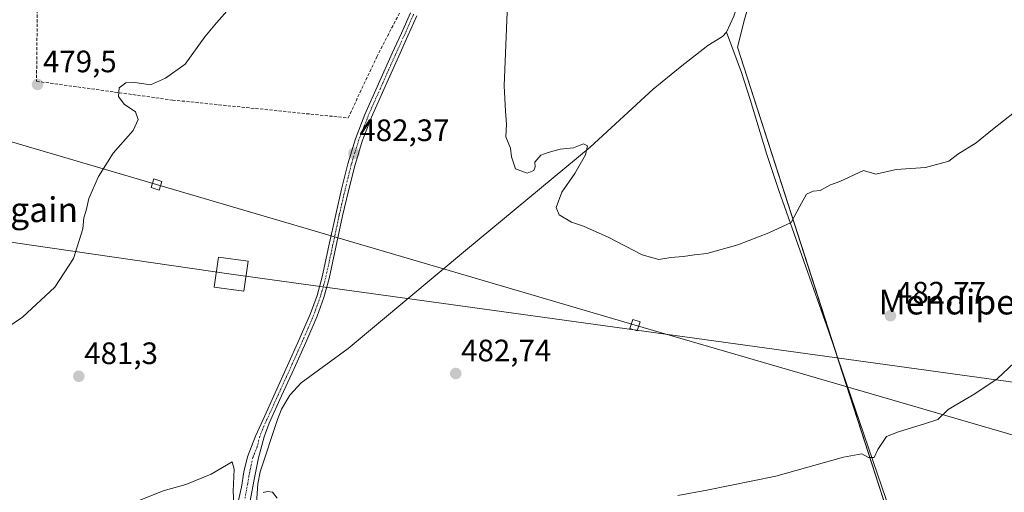
# Model space of a CAD drawing. Units: metres. Extents: x 590113 to 593552, y 4749843 to 4752202.
# Drawn here: x 590739 to 591058, y 4751151 to 4751303 of the extents above; entities that cross this region are included whole.
import ezdxf
from ezdxf.enums import TextEntityAlignment as Align

# ---------------------------------------------------------------- set-up
doc = ezdxf.new("R2010")
doc.units = ezdxf.units.M
doc.header["$MEASUREMENT"] = 0
doc.linetypes.add('TRAZO_Y_PUNTO', pattern=[1, 0.5, -0.25, 0, -0.25])
doc.linetypes.add('TRAZOSX2', pattern=[1.5, 1, -0.5])
for name, color, linetype, lineweight in [('Carátula', 7, 'Continuous', 5), ('Corriente natural lineal', 142, 'Continuous', 13), ('Cultivos herbáceos CxS', 92, 'Continuous', 0), ('Curva de nivel normal', 36, 'Continuous', 0), ('Muro lineal', 1, 'TRAZOSX2', 13), ('Pista no pavimentada', 254, 'Continuous', 13), ('Pista no pavimentada Cxs', 254, 'Continuous', 0), ('Pista pavimentada eje', 135, 'TRAZO_Y_PUNTO', 0), ('Prado', 92, 'Continuous', 0), ('Prado CxS', 92, 'Continuous', 0), ('Punto de cota en terreno', 7, 'Continuous', 0), ('Rótulo de punto de cota en terreno', 19, 'Continuous', 0), ('Tendido', 6, 'Continuous', 0), ('Texto cartográfico', 19, 'Continuous', 0), ('Torre de tendido', 19, 'Continuous', 0), ('Torre de tendido Cxs', 19, 'Continuous', 0)]:
    doc.layers.add(name, color=color, linetype=linetype, lineweight=lineweight)
doc.styles.add('Arial', font='arial.ttf', dxfattribs={"height": 0.2})

# ---------------------------------------------------------------- blocks, each defined once
blk = doc.blocks.new('*U155')
at = {"layer": 'Prado CxS', "color": 92, "linetype": 'Continuous', "lineweight": 0}
blk.add_polyline3d([(590973.56, 4751303.45, 476.89), (590971.31, 4751294.45, 477.26), (591025.62, 4751126.15, 488.94), (591037.7, 4751102.26, 492.28), (591040.72, 4751087.92, 494.13), (591021.68, 4751087.92, 494.4), (590976.96, 4751094.39, 492.01), (590946.59, 4751095.51, 491.48), (590922.97, 4751095.51, 490.1), (590903.88, 4751077.96, 492.1), (590894.84, 4751046.04, 495.75), (590882.95, 4751022.36, 497.78), (590866.66, 4751020.68, 496.16), (590844.47, 4751020.39, 491.52), (590836.66, 4751039.1, 490.91), (590841.54, 4751061.9, 491.48), (590820.38, 4751143.31, 485.23), (590813.86, 4751146.56, 484.68), (590804.09, 4751136.79, 485.89), (590797.58, 4751078.18, 490.17), (590784.55, 4751052.13, 493.37), (590773.16, 4751030.96, 496.77), (590745.48, 4750973.98, 498.9), (590711.29, 4750943.04, 500.37)], dxfattribs=at)
blk = doc.blocks.new('*U156')
at = {"layer": 'Cultivos herbáceos CxS', "color": 92, "linetype": 'Continuous', "lineweight": 0}
blk.add_polyline3d([(591112.36, 4751305.76, 482.59), (591111.36, 4751299.6, 482.53), (591096.74, 4751251.25, 484.38), (591093.37, 4751233.25, 485.84), (591100.12, 4751183.78, 489.99), (591123.41, 4751100.62, 498.62), (591120.64, 4751076.67, 500.53), (591105.82, 4751072.81, 499.45), (591088.96, 4751069.44, 498.39), (591058.6, 4751046.96, 499.36), (591051.85, 4751027.86, 501.2), (591051.85, 4751027.86, 501.2), (591042.48, 4751027.19, 500.09), (591042.2, 4751080.89, 494.85), (591040.72, 4751087.92, 494.13), (591037.7, 4751102.26, 492.28), (591025.62, 4751126.15, 488.94), (590971.31, 4751294.45, 477.26), (590973.56, 4751303.45, 476.89)], dxfattribs=at)
blk = doc.blocks.new('5PATER')
at = {"layer": 'Carátula', "linetype": 'Continuous', "lineweight": 5}
h = blk.add_hatch(color=250, dxfattribs=at)
edge = h.paths.add_edge_path()
edge.add_ellipse((0, 0.01), major_axis=(-1.33, -1.34), ratio=0.999422, start_angle=0, end_angle=360)

msp = doc.modelspace()

# ---------------------------------------------------------------- linework, layer by layer
at = {"layer": 'Corriente natural lineal', "color": 142, "linetype": 'Continuous', "lineweight": 13}
for points in [[(590967.69, 4751299.31, 477.2), (590970.16, 4751304.49, 476.78), (590971.74, 4751309.16, 476.61), (590973.56, 4751317.56, 476.05), (590976.17, 4751336.84, 475.07), (590977.52, 4751343.15, 475.04), (590993.25, 4751402.01, 472.4), (590995.55, 4751408.38, 473.2)], [(590819.34, 4751073.96, 486.37), (590820.38, 4751079.68, 486.36), (590821.05, 4751085.64, 486.26), (590821.11, 4751091.78, 486.22), (590820.24, 4751101.04, 485.88), (590817.13, 4751121.35, 485.41), (590816.15, 4751130.76, 485.35), (590815.64, 4751140.18, 485.02), (590815.57, 4751145.43, 484.87), (590816.15, 4751153.31, 484.43), (590816.9, 4751157.22, 484.34), (590822.43, 4751174.13, 484.01), (590823.74, 4751177.41, 483.96), (590826.48, 4751181.98, 483.83), (590830.11, 4751185.91, 483.87), (590845.34, 4751197.01, 482.84), (590883.29, 4751228.79, 481.15), (590923.59, 4751262.15, 479.6), (590943.98, 4751280.88, 478.03), (590952.78, 4751288.07, 477.34), (590961.71, 4751295.07, 477.29), (590966.5, 4751297.93, 477.37), (590967.69, 4751299.31, 477.2)], [(591037.18, 4751001.22, 502.51), (591035.89, 4751021.35, 500.78), (591036.09, 4751026.95, 499.55), (591038.3, 4751043.73, 499.36), (591038.96, 4751056.45, 498.51), (591039.09, 4751069.18, 496.1), (591038.45, 4751079.67, 494.93), (591037.13, 4751090.16, 494.05), (591035.55, 4751099.97, 492.84), (591034.47, 4751104.79, 491.9), (591033.05, 4751109.54, 491.04), (591022.2, 4751140.07, 487.27), (591000.8, 4751202.45, 481.85), (590984.65, 4751248.1, 479.28), (590980.82, 4751259.83, 478.67), (590975.45, 4751277.52, 478.11), (590972.59, 4751286.3, 477.74), (590967.69, 4751299.31, 477.2)]]:
    msp.add_polyline3d(points, dxfattribs=at)
at = {"layer": 'Cultivos herbáceos CxS', "color": 92, "linetype": 'Continuous', "lineweight": 0}
msp.add_polyline3d([(591040.72, 4751087.92, 494.13), (591037.7, 4751102.26, 492.28), (591030.77, 4751115.96, 490.19), (591025.62, 4751126.15, 488.94), (591004.14, 4751192.72, 482.59), (590971.31, 4751294.45, 477.26), (590973.56, 4751303.45, 476.89), (590997.18, 4751386.38, 473.75), (590996.88, 4751406.88, 473.1)], dxfattribs=at)
at = {"layer": 'Curva de nivel normal', "color": 36, "linetype": 'Continuous', "lineweight": 0}
for points in [[(590807.76, 4751308.02, 480), (590802.69, 4751302.31, 480), (590798.96, 4751297.83, 480), (590792.63, 4751288.98, 480), (590786.23, 4751284.43, 480), (590781.41, 4751282.3, 480), (590776.32, 4751283.06, 480), (590773.44, 4751283.01, 480), (590771.22, 4751281.29, 480), (590770.99, 4751278.56, 480), (590772.86, 4751276.01, 480), (590776.54, 4751273.59, 480), (590777.35, 4751271.08, 480), (590775.76, 4751267.5, 480), (590773.23, 4751264.75, 480), (590769.29, 4751260.17, 480), (590764.52, 4751252.68, 480), (590761.44, 4751245.55, 480), (590760.52, 4751241.63, 480), (590759.75, 4751239.27, 480), (590759.48, 4751235.78, 480), (590756.5, 4751226.18, 480), (590750.37, 4751216.84, 480), (590739.95, 4751207.18, 480), (590734.56, 4751203.47, 480)], [(590896.73, 4751305.76, 480), (590895.79, 4751281.97, 480), (590896.22, 4751273.8, 480), (590896.52, 4751269.59, 480), (590896.34, 4751265.5, 480), (590897.82, 4751261.83, 480), (590898.2, 4751259.02, 480), (590899.52, 4751255.18, 480), (590903.26, 4751253.7, 480), (590905.45, 4751254.58, 480), (590905.8, 4751255.75, 480), (590905.77, 4751257.29, 480), (590907.66, 4751259.6, 480), (590910.08, 4751260.44, 480), (590913.88, 4751261.56, 480), (590918.27, 4751261.94, 480), (590921.43, 4751263.19, 480), (590922.77, 4751262.55, 480), (590922.14, 4751259.7, 480), (590918.72, 4751253.67, 480), (590914.46, 4751247.59, 480), (590912.61, 4751242.68, 480), (590913.56, 4751240.32, 480), (590917.6, 4751237.88, 480), (590921.42, 4751236.57, 480), (590929.5, 4751233.01, 480), (590940.43, 4751227.3, 480), (590945.84, 4751225.8, 480), (590949.75, 4751226.51, 480), (590953.75, 4751226.84, 480), (590957.42, 4751227.38, 480), (590961.42, 4751227.73, 480), (590971.42, 4751230.61, 480), (590981.42, 4751234.5, 480), (590988.68, 4751237.79, 480), (590991.48, 4751243.11, 480), (590993.68, 4751246.94, 480), (590995.75, 4751247.92, 480), (590998.08, 4751248.1, 480), (591001.42, 4751249.96, 480), (591004.42, 4751251.02, 480), (591012.08, 4751254.63, 480), (591016.08, 4751253.43, 480), (591022.69, 4751254.93, 480), (591032.14, 4751255.56, 480), (591039.7, 4751257.58, 480), (591042.64, 4751259.86, 480), (591048.52, 4751263.52, 480), (591053.79, 4751267.91, 480), (591060.9, 4751273.47, 480)], [(591060.94, 4751192.51, 485), (591055.31, 4751187.28, 485), (591048.11, 4751182.42, 485), (591039.42, 4751177.29, 485), (591036.08, 4751174.13, 485), (591032.08, 4751172.8, 485), (591023.42, 4751170.12, 485), (591019.48, 4751168.56, 485), (591016.68, 4751164.43, 485), (591015.48, 4751161.84, 485), (591013.68, 4751161.76, 485), (591011.58, 4751163.01, 485), (591005.61, 4751161.96, 485), (590983.72, 4751155.73, 485), (590961.4, 4751151.21, 485), (590952.01, 4751149.46, 485)], [(590808.89, 4751137.47, 485), (590808.14, 4751150.95, 485), (590808.47, 4751158.05, 485), (590807.76, 4751160.41, 485), (590800.98, 4751156.39, 485), (590792.76, 4751153.05, 485), (590785.43, 4751151.04, 485), (590776.09, 4751147.25, 485)], [(590822.38, 4751148.7, 485), (590820.83, 4751150.64, 485), (590819.24, 4751150.83, 485), (590817.86, 4751150.45, 485)]]:
    msp.add_polyline3d(points, dxfattribs=at)
at = {"layer": 'Muro lineal', "color": 1, "linetype": 'TRAZOSX2', "lineweight": 13}
msp.add_polyline3d([(590852.71, 4751361.71, 492.61), (590856.68, 4751361.39, 483.66), (590855.64, 4751404.23, 479.22), (590844.27, 4751402.17, 477.2), (590832.26, 4751396.53, 481.97), (590822.39, 4751385.97, 476.43), (590797.53, 4751352.09, 483.61), (590787.67, 4751338.33, 488.01), (590783.75, 4751334.18, 485.58), (590777.3, 4751329.66, 488.03), (590764.28, 4751323.96, 483.66), (590756.73, 4751321.75, 482.08), (590745.24, 4751319.17, 478.42), (590744.78, 4751311.02, 482.9), (590744.5, 4751283.46, 481.78), (590788.5, 4751277.38, 484.84), (590845.32, 4751271.61, 484.6), (590854.55, 4751291.32, 483.49), (590865.69, 4751312.76, 483.18), (590867.87, 4751329.91, 484.13)], dxfattribs=at)
at = {"layer": 'Pista no pavimentada', "color": 254, "linetype": 'Continuous', "lineweight": 13}
for points in [[(590808.76, 4751143.28, 485.01), (590810.76, 4751152.16, 484.52), (590811.57, 4751157.12, 484.3), (590812.72, 4751161.98, 484.32), (590815.35, 4751168.73, 484.01), (590818.35, 4751175.32, 483.91), (590821.7, 4751182.7, 483.71), (590825.75, 4751191.53, 483.56), (590829.48, 4751199.94, 483.42), (590833.12, 4751208.36, 483.4), (590835.27, 4751214.2, 483.26), (590836.93, 4751220.19, 483.15), (590839.12, 4751230.25, 482.93), (590841.3, 4751240.39, 482.78), (590843.19, 4751248.57, 482.56), (590845.21, 4751256.76, 482.44), (590847.67, 4751264.87, 482.37), (590850.77, 4751272.75, 482.21), (590855.16, 4751282.68, 482.06), (590859.58, 4751292.55, 481.92), (590862.56, 4751299.06, 481.53), (590865.45, 4751305.57, 481.33)], [(590867.56, 4751304.66, 481.22), (590864.65, 4751298.12, 481.51), (590861.67, 4751291.61, 481.67), (590857.26, 4751281.74, 481.92), (590852.88, 4751271.86, 482.11), (590849.84, 4751264.12, 482.25), (590847.43, 4751256.15, 482.43), (590845.42, 4751248.04, 482.57), (590843.54, 4751239.9, 482.67), (590841.37, 4751229.77, 483.02), (590839.16, 4751219.64, 483.11), (590837.46, 4751213.49, 483.22), (590835.25, 4751207.51, 483.41), (590831.59, 4751199.02, 483.48), (590827.84, 4751190.58, 483.63), (590823.79, 4751181.75, 483.77), (590819.76, 4751172.87, 483.95), (590818.12, 4751168.48, 484.02), (590816.33, 4751161.68, 484.12), (590814.9, 4751154.74, 484.36), (590812.91, 4751143.75, 484.71), (590812.34, 4751138.25, 484.8)]]:
    msp.add_polyline3d(points, dxfattribs=at)
at = {"layer": 'Pista no pavimentada Cxs', "color": 254, "linetype": 'Continuous', "lineweight": 0}
for points in [[(590808.76, 4751143.28, 485.01), (590810.76, 4751152.16, 484.52), (590811.57, 4751157.12, 484.3), (590812.72, 4751161.98, 484.32), (590815.35, 4751168.73, 484.01), (590818.35, 4751175.32, 483.91), (590821.7, 4751182.7, 483.71), (590825.75, 4751191.53, 483.56), (590829.48, 4751199.94, 483.42), (590833.12, 4751208.36, 483.4), (590835.27, 4751214.2, 483.26), (590836.93, 4751220.19, 483.15), (590839.12, 4751230.25, 482.93), (590841.3, 4751240.39, 482.78), (590843.19, 4751248.57, 482.56), (590845.21, 4751256.76, 482.44), (590847.67, 4751264.87, 482.37), (590850.77, 4751272.75, 482.21), (590855.16, 4751282.68, 482.06), (590859.58, 4751292.55, 481.92), (590862.56, 4751299.06, 481.53), (590865.45, 4751305.57, 481.33)], [(590867.56, 4751304.66, 481.22), (590864.65, 4751298.12, 481.51), (590861.67, 4751291.61, 481.67), (590857.26, 4751281.74, 481.92), (590852.88, 4751271.86, 482.11), (590849.84, 4751264.12, 482.25), (590847.43, 4751256.15, 482.43), (590845.42, 4751248.04, 482.57), (590843.54, 4751239.9, 482.67), (590841.37, 4751229.77, 483.02), (590839.16, 4751219.64, 483.11), (590837.46, 4751213.49, 483.22), (590835.25, 4751207.51, 483.41), (590831.59, 4751199.02, 483.48), (590827.84, 4751190.58, 483.63), (590823.79, 4751181.75, 483.77), (590819.76, 4751172.87, 483.95), (590818.12, 4751168.48, 484.02), (590816.33, 4751161.68, 484.12), (590814.9, 4751154.74, 484.36), (590812.91, 4751143.75, 484.71)]]:
    msp.add_polyline3d(points, dxfattribs=at)
at = {"layer": 'Pista pavimentada eje', "color": 135, "linetype": 'TRAZO_Y_PUNTO', "lineweight": 0}
msp.add_polyline3d([(590866.51, 4751305.12, 481.15), (590865.05, 4751301.85, 481.43), (590863.61, 4751298.59, 481.5), (590860.63, 4751292.08, 481.77), (590858.42, 4751287.15, 481.91), (590856.21, 4751282.21, 481.95), (590854.02, 4751277.27, 482.09), (590851.83, 4751272.31, 482.1), (590850.31, 4751268.44, 482.27), (590848.76, 4751264.5, 482.31), (590847.53, 4751260.44, 482.36), (590846.32, 4751256.46, 482.46), (590845.31, 4751252.36, 482.54), (590844.31, 4751248.31, 482.57), (590842.42, 4751240.15, 482.74), (590841.33, 4751235.08, 482.88), (590840.25, 4751230.01, 482.98), (590839.15, 4751224.98, 483.06), (590838.05, 4751219.92, 483.13), (590837.22, 4751216.92, 483.21), (590836.37, 4751213.85, 483.32), (590835.26, 4751210.86, 483.35), (590834.19, 4751207.94, 483.41), (590832.36, 4751203.69, 483.41), (590830.54, 4751199.48, 483.46), (590828.67, 4751195.28, 483.54), (590826.8, 4751191.06, 483.59), (590822.75, 4751182.23, 483.73), (590819.06, 4751174.1, 483.92), (590817.56, 4751170.8, 483.95), (590816.74, 4751168.61, 483.95), (590815.84, 4751165.21, 484.06), (590814.53, 4751161.83, 484.22), (590813.95, 4751159.4, 484.25), (590813.24, 4751155.93, 484.33), (590812.83, 4751153.45, 484.39), (590811.84, 4751147.96, 484.49)], dxfattribs=at)
at = {"layer": 'Prado', "color": 92, "linetype": 'Continuous', "lineweight": 0}
msp.add_polyline3d([(591040.72, 4751087.92, 494.13), (591037.7, 4751102.26, 492.28), (591030.77, 4751115.96, 490.19), (591025.62, 4751126.15, 488.94), (591004.14, 4751192.72, 482.59), (590971.31, 4751294.45, 477.26), (590973.56, 4751303.45, 476.89), (590997.18, 4751386.38, 473.75), (590996.88, 4751406.88, 473.1)], dxfattribs=at)
at = {"layer": 'Tendido', "color": 6, "linetype": 'Continuous', "lineweight": 0}
for points in [[(593544.84, 4750439.05, 610.49), (593495.22, 4750454.38, 604.98), (592922.45, 4750623.66, 581.49), (592437.37, 4750765.16, 546.89), (592269.62, 4750815.21, 545.41), (592120.76, 4750858.87, 550.37), (591953.02, 4750907.77, 517.13), (591557.89, 4751023.76, 531.28), (591375.91, 4751077.05, 516.23), (591168.05, 4751137.8, 507.97), (590938.15, 4751204.63, 481.18), (590783.35, 4751250.08, 480.57), (590584.54, 4751308.45, 475.86), (590419.91, 4751356.18, 483.96), (590212.22, 4751417.25, 492.07), (590129.33, 4751442, 491.89)], [(590130.96, 4751318, 500.86), (590138.76, 4751316.91, 500.92), (590415.32, 4751278.01, 489.14), (590807.47, 4751221.09, 481.92), (591147.11, 4751174.24, 504.08), (591447.96, 4751132.07, 507.55), (591871.25, 4751072.89, 515.65), (592218.19, 4751023.91, 525.96), (592478.29, 4750986.87, 528.75), (592867.29, 4750932.53, 506.08), (593289.03, 4750873.07, 551.76), (593539.41, 4750837.81, 507.48)]]:
    msp.add_polyline3d(points, dxfattribs=at)
at = {"layer": 'Torre de tendido', "color": 19, "linetype": 'Continuous', "lineweight": 0}
for points in [[(590785.06, 4751251.1, 491.23), (590784.19, 4751248.29, 484.1), (590781.63, 4751249.07, 494.35), (590782.5, 4751251.88, 490.4), (590785.06, 4751251.1, 491.23)], [(590812.96, 4751225.27, 484.68), (590811.55, 4751215.54, 482.26), (590801.99, 4751216.9, 481.95), (590803.38, 4751226.63, 481.88), (590812.96, 4751225.27, 484.68)], [(590939.83, 4751205.71, 483.28), (590938.89, 4751202.78, 493.86), (590936.47, 4751203.56, 486.56), (590937.41, 4751206.48, 494), (590939.83, 4751205.71, 483.28)]]:
    msp.add_polyline3d(points, dxfattribs=at)
at = {"layer": 'Torre de tendido Cxs', "color": 19, "linetype": 'Continuous', "lineweight": 0}
for points in [[(590785.06, 4751251.1, 491.23), (590784.19, 4751248.29, 484.1), (590781.63, 4751249.07, 494.35), (590782.5, 4751251.88, 490.4), (590785.06, 4751251.1, 491.23)], [(590812.96, 4751225.27, 484.68), (590811.55, 4751215.54, 482.26), (590801.99, 4751216.9, 481.95), (590803.38, 4751226.63, 481.88), (590812.96, 4751225.27, 484.68)], [(590939.83, 4751205.71, 483.28), (590938.89, 4751202.78, 493.86), (590936.47, 4751203.56, 486.56), (590937.41, 4751206.48, 493.99), (590939.83, 4751205.71, 483.28)]]:
    msp.add_polyline3d(points, close=True, dxfattribs=at)

# ---------------------------------------------------------------- block references
at = {"layer": 'Cultivos herbáceos CxS', "color": 92, "linetype": 'Continuous', "lineweight": 0}
msp.add_blockref('*U156', (0, 0), dxfattribs=at)
at = {"layer": 'Prado CxS', "color": 92, "linetype": 'Continuous', "lineweight": 0}
msp.add_blockref('*U155', (0, 0), dxfattribs=at)
at = {"layer": 'Punto de cota en terreno', "linetype": 'Continuous', "lineweight": 0}
for p in [(590744.82, 4751282.43, 479.5), (590847.19, 4751260.17, 482.37), (591020.79, 4751207.65, 482.77), (590758.17, 4751188.06, 481.3), (590880.13, 4751188.95, 482.74)]:
    msp.add_blockref('5PATER', p, dxfattribs=at)

# ---------------------------------------------------------------- texts
at = {"layer": 'Rótulo de punto de cota en terreno', "color": 19, "linetype": 'Continuous', "lineweight": 0, "style": 'Arial'}
for s, p in [('479,5', (590746.58, 4751284.19)), ('482,37', (590848.95, 4751261.93)), ('482,77', (591022.55, 4751209.41)), ('481,3', (590759.93, 4751189.82)), ('482,74', (590881.89, 4751190.71))]:
    msp.add_text(s, height=7, dxfattribs=at).set_placement(p, align=Align.BOTTOM_LEFT)
at = {"layer": 'Texto cartográfico', "color": 19, "linetype": 'Continuous', "lineweight": 0, "style": 'Arial'}
for s, p in [('Ermingain', (590731.72, 4751241.93)), ('Mendipea', (591042.05, 4751212.06))]:
    msp.add_text(s, height=8, dxfattribs=at).set_placement(p, align=Align.MIDDLE_CENTER)

doc.saveas('drawing.dxf')
